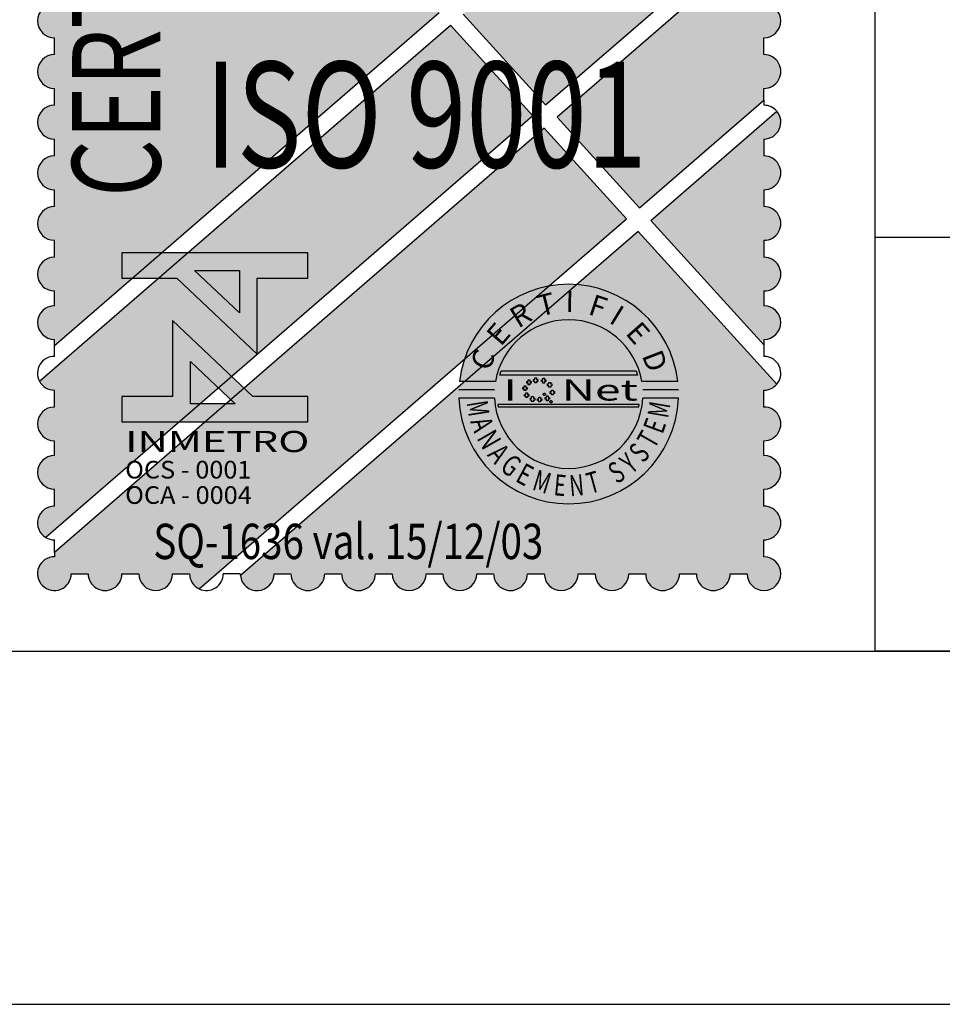
# Model space of a CAD drawing. Extents: x 420 to 632, y 0 to 297.
# Drawn here: x 465 to 491, y 0 to 28 of the extents above; entities that cross this region are included whole.
import ezdxf
from ezdxf.enums import TextEntityAlignment as Align

# ---------------------------------------------------------------- set-up
doc = ezdxf.new("R2010")
doc.units = 0
doc.layers.get('0').update_dxf_attribs({"linetype": 'CONTINUOUS'})
for name, color, linetype in [('FORMATO', 1, 'CONTINUOUS'), ('LAYER1', 141, 'CONTINUOUS'), ('LAYER2', 150, 'CONTINUOUS'), ('LAYER3', 255, 'CONTINUOUS'), ('LAYER4', 160, 'CONTINUOUS'), ('LAYER5', 254, 'CONTINUOUS')]:
    doc.layers.add(name, color=color, linetype=linetype)
doc.styles.add('ARIAL', font='ARIAL.TTF', dxfattribs={"height": 0.05})
doc.styles.add('ROMAM', font='romans.shx', dxfattribs={"height": 0.05})
doc.styles.add('ROMANSD', font='romand.shx', dxfattribs={"height": 1.5})

# ---------------------------------------------------------------- blocks, each defined once
blk = doc.blocks.new('ISO')
at = {"layer": 'LAYER1'}
h = blk.add_hatch(color=256, dxfattribs=at)
edge = h.paths.add_edge_path()
edge.add_line((-11.54248811810976, 16.37128915544599), (-22.43528544483706, 6.937227303162217))
edge.add_line((-22.43528544483706, 6.937227303162217), (-22.43528544483706, 7.11459403578192))
edge.add_ellipse((-22.43108276493149, 7.592961370944977), major_axis=(-0.3382698406058324, 0.3382698406058324), ratio=0.9999999999999989, start_angle=315.5033571663308, end_angle=134.4966428336692, ccw=False)
edge.add_line((-22.43528544483706, 8.071328706108034), (-22.43528544483706, 8.487879106774926))
edge.add_ellipse((-22.43528544483706, 8.96624644100666), major_axis=(-0.3382567863360892, 0.3382567863360892), ratio=0.9999999987140977, start_angle=314.9999999631616, end_angle=134.9999999631616, ccw=False)
edge.add_line((-22.43528544483706, 9.444613775238395), (-22.43528544483706, 9.922981110401452))
edge.add_ellipse((-22.43528544483706, 10.40134844463319), major_axis=(-0.3382567863360892, 0.3382567863360892), ratio=0.9999999987140977, start_angle=314.9999999631616, end_angle=134.9999999631616, ccw=False)
edge.add_line((-22.43528544483706, 10.87971577886492), (-22.43528544483706, 11.35808311402798))
edge.add_ellipse((-22.43528544483706, 11.83645044919103), major_axis=(-0.3382567868725002, 0.3382567868725002), ratio=0.9999999994362327, start_angle=314.99999998384925, end_angle=134.9999999838493, ccw=False)
edge.add_line((-22.43528544483706, 12.31481778435409), (-22.43528544483706, 12.79318511858582))
edge.add_ellipse((-22.43528544483706, 13.27155245281756), major_axis=(-0.3382567863360892, 0.3382567863360892), ratio=0.9999999987140977, start_angle=314.9999999631616, end_angle=134.9999999631616, ccw=False)
edge.add_line((-22.43528544483706, 13.74991978704929), (-22.43528544483706, 14.22828712221235))
edge.add_ellipse((-22.43528544483706, 14.70665445737541), major_axis=(-0.3382567868725002, 0.3382567868725002), ratio=0.9999999994362327, start_angle=314.99999998384925, end_angle=134.9999999838493, ccw=False)
edge.add_line((-22.43528544483706, 15.18502179253846), (-22.43528544483706, 15.66338912770152))
edge.add_ellipse((-22.43528544483706, 16.14175646193326), major_axis=(0.3382567864613154, 0.3382567864613154), ratio=0.9999999979736767, start_angle=45.00000005804998, end_angle=225.0000000580499, ccw=False)
edge.add_line((-22.43528544483706, 16.62012379616499), (-22.43528544483706, 17.0984911294654))
edge.add_ellipse((-22.43528544483706, 17.57685846462846), major_axis=(-0.3382567868725002, 0.3382567868725002), ratio=0.9999999994362327, start_angle=314.99999998384925, end_angle=134.9999999838493, ccw=False)
edge.add_line((-22.43528544483706, 18.05522579979151), (-22.43528544483706, 18.53359313402325))
edge.add_ellipse((-22.43528544483706, 19.01196046918631), major_axis=(-0.3382567867154373, 0.3382567867154372), ratio=0.9999999993914547, start_angle=314.99999998256646, end_angle=134.9999999825665, ccw=False)
edge.add_line((-22.43528544483706, 19.49032780341804), (-22.43528544483706, 19.9686951385811))
edge.add_ellipse((-22.43528544483706, 20.44706247281283), major_axis=(-0.3382567863360892, 0.3382567863360892), ratio=0.9999999987140977, start_angle=314.9999999631616, end_angle=134.9999999631616, ccw=False)
edge.add_line((-22.43528544483706, 20.92542980704457), (-22.43528544483706, 21.40379714313895))
edge.add_ellipse((-22.43528544483706, 21.88216447737068), major_axis=(-0.3382567863360892, 0.3382567863360892), ratio=0.9999999987140977, start_angle=314.9999999631616, end_angle=134.9999999631616, ccw=False)
edge.add_line((-22.43528544483706, 22.36053181160241), (-22.43528544483706, 22.83889914583415))
edge.add_ellipse((-22.43528544483706, 23.3172664809972), major_axis=(-0.3382567868725002, 0.3382567868725002), ratio=0.9999999994362327, start_angle=314.99999998384925, end_angle=134.9999999838493, ccw=False)
edge.add_line((-22.43528544483706, 23.79563381616026), (-22.43528544483706, 24.27400115132332))
edge.add_ellipse((-22.43528544483706, 24.75236848462373), major_axis=(0.3382567858782845, 0.3382567858782846), ratio=0.9999999985006287, start_angle=45.000000042953786, end_angle=225.0000000429538, ccw=False)
edge.add_line((-22.43528544483706, 25.23073581885546), (-22.43528544483706, 25.70910315494984))
edge.add_ellipse((-22.43528544483706, 26.1874704901129), major_axis=(0.3382567872419935, 0.3382567872419935), ratio=0.9999999972515414, start_angle=45.00000007873763, end_angle=225.0000000787375, ccw=False)
edge.add_line((-22.43528544483706, 26.66583782527596), (-22.43528544483706, 27.14420515950769))
edge.add_ellipse((-22.43528544483706, 27.6225724928081), major_axis=(0.3382567860250561, 0.3382567860250562), ratio=0.9999999986062553, start_angle=45.0000000399279, end_angle=225.0000000399278, ccw=False)
edge.add_line((-22.43528544483706, 28.10093982703984), (-22.43528544483706, 28.35336619988084))
edge.add_line((-22.43528544483706, 28.35336619988084), (-11.54248811810976, 16.37128915544599))
blk.add_hatch(color=256, dxfattribs=at).paths.add_polyline_path([(-8.525289805838838, 13.76351518463343), (-2.918844374129549, 18.6191598251462), (-5.252458692411892, 21.18613557331264), (-10.85890412417939, 16.33049093093723)])
h = blk.add_hatch(color=256, dxfattribs=at)
edge = h.paths.add_edge_path()
edge.add_line((-5.869797650433611, 10.84247381705791), (-2.343857364379801, 13.89622922521085))
edge.add_line((-2.343857364379801, 13.89622922521085), (-2.343857364379801, 14.22828712221235))
edge.add_ellipse((-2.343857364379801, 14.70665445737541), major_axis=(0.3382567868725002, 0.3382567868725002), ratio=0.9999999994362327, start_angle=225.0000000161507, end_angle=45.00000001615074)
edge.add_line((-2.343857364379801, 15.18502179253846), (-2.343857364379801, 15.66338912770152))
edge.add_ellipse((-2.343857364379801, 16.14175646193326), major_axis=(-0.3382567864613154, 0.3382567864613154), ratio=0.9999999979736767, start_angle=134.9999999419501, end_angle=314.99999994195)
edge.add_line((-2.343857364379801, 16.62012379616499), (-2.343857364379801, 17.0984911294654))
edge.add_ellipse((-2.343857365311123, 17.57685846555978), major_axis=(0.3382567875139476, 0.3382567875139476), ratio=0.9999999985222269, start_angle=225.0000001538829, end_angle=302.4627623338249)
edge.add_line((-1.876896634988952, 17.47301731538028), (-2.59696653712308, 18.26509420573711))
edge.add_line((-2.59696653712308, 18.26509420573711), (-8.20341196883237, 13.40944956522435))
edge.add_line((-8.20341196883237, 13.40944956522435), (-5.869797650433611, 10.84247381705791))
h = blk.add_hatch(color=256, dxfattribs=at)
edge = h.paths.add_edge_path()
edge.add_line((-8.886995962704532, 13.45024778880179), (-22.68070597900078, 1.503756030462682))
edge.add_ellipse((-22.43528544489527, 1.914370287209749), major_axis=(-0.3382567863712311, 0.3382567863712311), ratio=0.9999999988594988, start_angle=314.99999996035535, end_angle=104.13360990447771, ccw=False)
edge.add_line((-22.43528544483706, 2.392737621441483), (-22.43528544483706, 2.87110495660454))
edge.add_ellipse((-22.43108276493149, 3.349472291767597), major_axis=(-0.3382698406058324, 0.3382698406058324), ratio=0.9999999999999989, start_angle=315.5033571663308, end_angle=134.4966428336692, ccw=False)
edge.add_line((-22.43528544483706, 3.827839626930654), (-22.43528544483706, 4.244390027597547))
edge.add_ellipse((-22.43528544483706, 4.722757362760603), major_axis=(-0.3382567868725002, 0.3382567868725002), ratio=0.9999999994362327, start_angle=314.99999998384925, end_angle=134.9999999838493, ccw=False)
edge.add_line((-22.43528544483706, 5.20112469792366), (-22.43528544483706, 5.679492032155395))
edge.add_ellipse((-22.43528544623405, 6.157859366387129), major_axis=(-0.338256786229882, 0.338256786229882), ratio=0.9999999989745876, start_angle=72.50731322708452, end_angle=135.000000137946, ccw=False)
edge.add_line((-22.85957425681408, 5.93691975530237), (-11.22061028110329, 16.01722353603691))
edge.add_line((-11.22061028110329, 16.01722353603691), (-8.886995962704532, 13.45024778880179))
h = blk.add_hatch(color=256, dxfattribs=at)
edge = h.paths.add_edge_path()
edge.add_line((-2.343857364379801, 6.963939505629241), (-5.54791981348535, 10.48840819578618))
edge.add_line((-5.54791981348535, 10.48840819578618), (-1.978246953804046, 13.58003962319344))
edge.add_ellipse((-2.343857364263386, 13.27155245281756), major_axis=(-0.3382567862680498, 0.3382567862680498), ratio=0.9999999990541842, start_angle=134.9999999589609, end_angle=265.15630964092816, ccw=False)
edge.add_line((-2.343857364379801, 12.79318511858582), (-2.343857364379801, 12.31481778435409))
edge.add_ellipse((-2.343857364379801, 11.83645044919103), major_axis=(-0.3382567868725002, 0.3382567868725002), ratio=0.9999999994362327, start_angle=134.9999999838493, end_angle=314.99999998384925, ccw=False)
edge.add_line((-2.343857364379801, 11.35808311402798), (-2.343857364379801, 10.87971577886492))
edge.add_ellipse((-2.343857364379801, 10.40134844463319), major_axis=(-0.3382567863360892, 0.3382567863360892), ratio=0.9999999987140977, start_angle=134.9999999631616, end_angle=314.9999999631616, ccw=False)
edge.add_line((-2.343857364379801, 9.922981110401452), (-2.343857364379801, 9.444613775238395))
edge.add_ellipse((-2.343857364379801, 8.96624644100666), major_axis=(0.3382567864613154, 0.3382567864613154), ratio=0.9999999979736767, start_angle=225.0000000580499, end_angle=45.00000005804992, ccw=False)
edge.add_line((-2.343857364379801, 8.487879106774926), (-2.343857364379801, 8.071328706108034))
edge.add_ellipse((-2.348060044285376, 7.592961370944977), major_axis=(-0.3382698406058324, 0.3382698406058324), ratio=0.9999999999999989, start_angle=135.5033571663308, end_angle=314.49664283366917, ccw=False)
edge.add_line((-2.343857364379801, 7.11459403578192), (-2.343857364379801, 6.963939505629241))
h = blk.add_hatch(color=256, dxfattribs=at)
edge = h.paths.add_edge_path()
edge.add_line((-21.9569181096158, 0.4792682826519012), (-21.47855077439453, 0.4792682826519012))
edge.add_ellipse((-21.00018343911506, 0.4792682826519012), major_axis=(-0.338256786552481, 0.338256786552481), ratio=0.9999999985297636, start_angle=45.00000004211916, end_angle=225.0000000421191)
edge.add_line((-20.52181610383559, 0.4792682826519012), (-20.04344876855612, 0.4792682826519012))
edge.add_ellipse((-19.56508143333485, 0.4792682826519012), major_axis=(-0.3382567865035761, 0.3382567865035761), ratio=0.9999999986972417, start_angle=45.00000003732126, end_angle=225.0000000373213)
edge.add_line((-19.08671409805538, 0.4792682826519012), (-18.60834676283412, 0.4792682826519012))
edge.add_ellipse((-18.12997942889342, 0.4792682835832238), major_axis=(0.3382567854225104, 0.3382567854225103), ratio=0.9999999998994096, start_angle=135.0000001086661, end_angle=199.6700546943252)
edge.add_line((-18.33463947742712, 0.04689163062721491), (-6.23150380741572, 10.52920642029494))
edge.add_line((-6.23150380741572, 10.52920642029494), (-8.565118125756271, 13.09618216753006))
edge.add_line((-8.565118125756271, 13.09618216753006), (-22.43528544483706, 1.083472073078156))
edge.add_line((-22.43528544483706, 1.083472073078156), (-22.43528544483706, 0.9576356187462807))
edge.add_ellipse((-22.43528544553556, 0.4792682835832238), major_axis=(-0.3382567870833272, 0.3382567870833272), ratio=0.9999999986764019, start_angle=314.9999998784208, end_angle=224.9999999263704)
h = blk.add_hatch(color=256, dxfattribs=at)
edge = h.paths.add_edge_path()
edge.add_ellipse((-16.69487742183264, 0.4792682835832238), major_axis=(0.3382567865103375, 0.3382567865103375), ratio=0.9999999991903726, start_angle=141.7777283085615, end_angle=314.999999865258)
edge.add_line((-16.21651008655317, 0.4792682826519012), (-15.73814275139011, 0.4792682826519012))
edge.add_ellipse((-15.25977541611064, 0.4792682826519012), major_axis=(-0.338256786552481, 0.338256786552481), ratio=0.9999999985297636, start_angle=45.00000004211916, end_angle=225.0000000421191)
edge.add_line((-14.78140808088938, 0.4792682826519012), (-14.30304074566811, 0.4792682826519012))
edge.add_ellipse((-13.82467341038864, 0.4792682826519012), major_axis=(-0.338256786552481, 0.338256786552481), ratio=0.9999999985297636, start_angle=45.00000004211916, end_angle=225.0000000421191)
edge.add_line((-13.34630607516738, 0.4792682826519012), (-12.86793873994611, 0.4792682826519012))
edge.add_ellipse((-12.38957140460843, 0.4792682826519012), major_axis=(-0.3382567865663738, 0.3382567865663738), ratio=0.9999999985692998, start_angle=45.00000004098654, end_angle=225.0000000409865)
edge.add_line((-11.91120406932896, 0.4792682826519012), (-11.4328367341077, 0.4792682826519012))
edge.add_ellipse((-10.95446939888643, 0.4792682826519012), major_axis=(-0.3382567865035761, 0.3382567865035761), ratio=0.9999999986972417, start_angle=45.00000003732126, end_angle=225.0000000373213)
edge.add_line((-10.47610206366517, 0.4792682826519012), (-9.997734728443902, 0.4792682826519012))
edge.add_ellipse((-9.51936739316443, 0.4792682826519012), major_axis=(-0.338256786517469, 0.3382567865174691), ratio=0.9999999987367776, start_angle=45.00000003618866, end_angle=225.0000000361886)
edge.add_line((-9.041000057884958, 0.4792682826519012), (-8.562632722547278, 0.4792682826519012))
edge.add_ellipse((-8.084265387326013, 0.4792682826519012), major_axis=(-0.3382567865035761, 0.3382567865035761), ratio=0.9999999986972417, start_angle=45.00000003732126, end_angle=225.0000000373213)
edge.add_line((-7.605898052104749, 0.4792682826519012), (-7.127530716883484, 0.4792682826519012))
edge.add_ellipse((-6.64916338166222, 0.4792682826519012), major_axis=(-0.3382567865035761, 0.3382567865035761), ratio=0.9999999986972417, start_angle=45.00000003732126, end_angle=225.0000000373213)
edge.add_line((-6.170796046440955, 0.4792682826519012), (-5.692428711161483, 0.4792682826519012))
edge.add_ellipse((-5.214061375940219, 0.4792682826519012), major_axis=(-0.3382567865385883, 0.3382567865385883), ratio=0.9999999984902272, start_angle=45.0000000432518, end_angle=225.0000000432518)
edge.add_line((-4.735694040718954, 0.4792682826519012), (-4.257326705381274, 0.4792682826519012))
edge.add_ellipse((-3.77895937016001, 0.4792682826519012), major_axis=(-0.3382567865385883, 0.3382567865385883), ratio=0.9999999984902272, start_angle=45.0000000432518, end_angle=225.0000000432518)
edge.add_line((-3.300592034938745, 0.4792682826519012), (-2.822224699717481, 0.4792682826519012))
edge.add_ellipse((-2.343857363739517, 0.4792682835832238), major_axis=(-0.3382567871012724, 0.3382567871012724), ratio=0.9999999986919774, start_angle=45.00000014901993, end_angle=315.000000039217)
edge.add_line((-2.343857364379801, 0.9576356187462807), (-2.343857364379801, 1.436002952978015))
edge.add_ellipse((-2.343857364379801, 1.914370287209749), major_axis=(0.3382567863360892, 0.3382567863360892), ratio=0.9999999987140977, start_angle=225.0000000368384, end_angle=45.00000003683839)
edge.add_line((-2.343857364379801, 2.392737621441483), (-2.343857364379801, 2.87110495660454))
edge.add_ellipse((-2.348060044285376, 3.349472291767597), major_axis=(0.3382698406058324, 0.3382698406058324), ratio=0.9999999999999989, start_angle=225.5033571663308, end_angle=44.49664283366921)
edge.add_line((-2.343857364379801, 3.827839626930654), (-2.343857364379801, 4.244390027597547))
edge.add_ellipse((-2.343857364379801, 4.722757362760603), major_axis=(0.3382567868725002, 0.3382567868725002), ratio=0.9999999994362327, start_angle=225.0000000161507, end_angle=45.00000001615074)
edge.add_line((-2.343857364379801, 5.20112469792366), (-2.343857364379801, 5.679492032155395))
edge.add_ellipse((-2.343857364379801, 6.157859367318451), major_axis=(0.3382567871184478, 0.3382567871184478), ratio=0.9999999978713439, start_angle=225.0000000609815, end_angle=274.9454358517692)
edge.add_line((-1.977699720533565, 5.850021931342781), (-5.909625970409252, 10.17514080088586))
edge.add_line((-5.909625970409252, 10.17514080088586), (-17.16990166710457, 0.4228123370558023))
at = {"layer": 'LAYER2'}
h = blk.add_hatch(color=256, dxfattribs=at)
h.paths.add_polyline_path([(-18.46400925546186, 9.065961942076683), (-17.19716312392848, 9.065961942076683), (-17.19716312392848, 7.865791923366487)], flags=16)
h.paths.add_polyline_path([(-20.52181610383559, 9.568247644230723), (-20.52181610383559, 8.8506966419518), (-18.96712226426462, 8.8506966419518), (-16.69487742183264, 6.698043635115027), (-16.69487742183264, 8.8506966419518), (-15.25977541611064, 8.8506966419518), (-15.25977541611064, 9.568247644230723)])
h = blk.add_hatch(color=256, dxfattribs=at)
edge = h.paths.add_edge_path()
edge.add_ellipse((-7.874461302941199, 5.567049151286483), major_axis=(-2.198669111978361, 2.198669111978361), ratio=0.9999999999189849, start_angle=231.6344017398268, end_angle=38.36559826481499, ccw=False)
edge.add_line((-4.785895403532777, 5.926287823356688), (-5.80052805232117, 5.926287823356688))
edge.add_ellipse((-7.874461302941199, 5.567049151286483), major_axis=(-1.488329860542233, 1.488329860542233), ratio=0.9999999999189845, start_angle=234.8270439302916, end_angle=35.17295607435015)
edge.add_line((-9.948394553619437, 5.926287823356688), (-10.96302720240783, 5.926287823356688))
h = blk.add_hatch(color=256, dxfattribs=at)
h.paths.add_polyline_path([(-17.31758226442616, 5.28685999661684), (-18.58442839613417, 5.28685999661684), (-18.58442839613417, 6.487030015327036)], flags=16)
h.paths.add_polyline_path([(-15.25977541611064, 4.784574297256768), (-15.25977541611064, 5.502125297673047), (-16.81446925568162, 5.502125297673047), (-19.08671409805538, 7.654778304509819), (-19.08671409805538, 5.502125297673047), (-20.52181610383559, 5.502125297673047), (-20.52181610383559, 4.784574297256768)])
for points in [[(-5.961103146488313, 6.22526740655303), (-5.924058194563258, 6.105675573460758), (-9.824864411435556, 6.105675573460758), (-9.787819459510501, 6.22526740655303)], [(-5.873192040598951, 5.268532736226916), (-9.875730565167032, 5.268532736226916), (-9.86589369783178, 5.208736821077764), (-5.883028908108827, 5.208736821077764)]]:
    blk.add_hatch(color=256, dxfattribs=at).paths.add_polyline_path(points)
h = blk.add_hatch(color=256, dxfattribs=at)
edge = h.paths.add_edge_path()
edge.add_ellipse((-7.874461302999407, 5.56704915035516), major_axis=(2.198669111885152, 2.198669111885152), ratio=0.9999999999999999, start_angle=137.1956864799158, end_angle=312.8043135200842)
edge.add_line((-4.767356525117066, 5.447920488193631), (-5.773018961714115, 5.447920488193631))
edge.add_ellipse((-7.874461302941199, 5.56704915035516), major_axis=(1.48832986013235, 1.48832986013235), ratio=0.9999999999999996, start_angle=138.2445677171741, end_angle=311.7554322828259, ccw=False)
edge.add_line((-9.975903644168284, 5.447920488193631), (-10.98156608088175, 5.447920488193631))
at = {"layer": 'LAYER1'}
for p, q in [((-8.525289805838838, 13.76351518463343), (-2.918844374129549, 18.6191598251462)), ((-2.59696653712308, 18.26509420573711), (-8.20341196883237, 13.40944956522435)), ((-11.54248811810976, 16.37128915544599), (-22.43528544483706, 6.937227303162217)), ((-10.85890412417939, 16.33049093093723), (-8.525289805838838, 13.76351518463343)), ((-22.85957425681408, 5.93691975530237), (-11.22061028110329, 16.01722353603691)), ((-11.22061028110329, 16.01722353603691), (-8.886995962704532, 13.45024778880179)), ((-22.43528544483706, 15.18502179253846), (-22.43528544483706, 15.66338912770152)), ((-2.343857364379801, 15.18502179253846), (-2.343857364379801, 15.66338912770152)), ((-22.43528544483706, 13.74991978704929), (-22.43528544483706, 14.22828712221235)), ((-2.343857364379801, 13.89622922521085), (-2.343857364379801, 14.22828712221235)), ((-5.869797650433611, 10.84247381705791), (-2.343857364379801, 13.89622922521085)), ((-2.343857364379801, 13.89622922521085), (-2.343857364379801, 13.74991978704929)), ((-8.886995962704532, 13.45024778880179), (-22.68070597900078, 1.503756030462682)), ((-8.20341196883237, 13.40944956522435), (-5.869797650433611, 10.84247381705791)), ((-5.54791981348535, 10.48840819578618), (-1.978246953804046, 13.58003962319344)), ((-8.565118125756271, 13.09618216753006), (-22.43528544483706, 1.083472073078156)), ((-6.23150380741572, 10.52920642029494), (-8.565118125756271, 13.09618216753006)), ((-22.43528544483706, 12.31481778435409), (-22.43528544483706, 12.79318511858582)), ((-2.343857364379801, 12.79318511858582), (-2.343857364379801, 12.31481778435409)), ((-22.43528544483706, 10.87971577886492), (-22.43528544483706, 11.35808311402798)), ((-2.343857364379801, 11.35808311402798), (-2.343857364379801, 10.87971577886492)), ((-18.33463947742712, 0.04689163062721491), (-6.23150380741572, 10.52920642029494)), ((-2.343857364379801, 6.963939505629241), (-5.54791981348535, 10.48840819578618)), ((-5.909625970409252, 10.17514080088586), (-17.16990166710457, 0.4228123370558023)), ((-1.977699720533565, 5.850021931342781), (-5.909625970409252, 10.17514080088586)), ((-22.43528544483706, 9.444613775238395), (-22.43528544483706, 9.922981110401452)), ((-2.343857364379801, 9.922981110401452), (-2.343857364379801, 9.444613775238395)), ((-22.43528544483706, 8.071328706108034), (-22.43528544483706, 8.487879106774926)), ((-2.343857364379801, 8.487879106774926), (-2.343857364379801, 8.071328706108034)), ((-22.43528544483706, 6.937227303162217), (-22.43528544483706, 7.11459403578192)), ((-2.343857364379801, 7.11459403578192), (-2.343857364379801, 6.963939505629241)), ((-22.43528544483706, 6.636226700618863), (-22.43528544483706, 6.937227303162217)), ((-2.343857364379801, 6.963939505629241), (-2.343857364379801, 6.636226700618863)), ((-22.43528544483706, 5.20112469792366), (-22.43528544483706, 5.679492032155395)), ((-2.343857364379801, 5.20112469792366), (-2.343857364379801, 5.679492032155395)), ((-22.43528544483706, 3.827839626930654), (-22.43528544483706, 4.244390027597547)), ((-2.343857364379801, 3.827839626930654), (-2.343857364379801, 4.244390027597547)), ((-22.43528544483706, 2.392737621441483), (-22.43528544483706, 2.87110495660454)), ((-2.343857364379801, 2.392737621441483), (-2.343857364379801, 2.87110495660454)), ((-22.43528544483706, 1.083472073078156), (-22.43528544483706, 1.436002952978015)), ((-2.343857364379801, 0.9576356187462807), (-2.343857364379801, 1.436002952978015)), ((-22.43528544483706, 1.083472073078156), (-22.43528544483706, 0.9576356187462807)), ((-21.9569181096158, 0.4792682826519012), (-21.47855077439453, 0.4792682826519012)), ((-20.52181610383559, 0.4792682826519012), (-20.04344876855612, 0.4792682826519012)), ((-19.08671409805538, 0.4792682826519012), (-18.60834676283412, 0.4792682826519012)), ((-17.17324475705391, 0.4792682826519012), (-17.65161209239159, 0.4792682826519012)), ((-16.21651008655317, 0.4792682826519012), (-15.73814275139011, 0.4792682826519012)), ((-14.78140808088938, 0.4792682826519012), (-14.30304074566811, 0.4792682826519012)), ((-13.34630607516738, 0.4792682826519012), (-12.86793873994611, 0.4792682826519012)), ((-11.91120406932896, 0.4792682826519012), (-11.4328367341077, 0.4792682826519012)), ((-10.47610206366517, 0.4792682826519012), (-9.997734728443902, 0.4792682826519012)), ((-9.041000057884958, 0.4792682826519012), (-8.562632722547278, 0.4792682826519012)), ((-7.605898052104749, 0.4792682826519012), (-7.127530716883484, 0.4792682826519012)), ((-6.170796046440955, 0.4792682826519012), (-5.692428711161483, 0.4792682826519012)), ((-4.735694040718954, 0.4792682826519012), (-4.257326705381274, 0.4792682826519012)), ((-3.300592034938745, 0.4792682826519012), (-2.822224699717481, 0.4792682826519012))]:
    blk.add_line(p, q, dxfattribs=at)
for centre, major_axis, ratio, start_param, end_param in [((-22.43528544483706, 16.14175646193326), (0.3382567863360892, 0.3382567863360892), 0.9999999987140977, 0.7853981640403993, 3.926990817630192), ((-2.343857364379801, 16.14175646193326), (-0.3382567864613154, 0.3382567864613154), 0.9999999979736767, 2.356194489179183, 5.497787142768976), ((-22.43528544483706, 14.70665445737541), (0.3382567868725002, 0.3382567868725002), 0.9999999994362327, 0.7853981636793318, 3.926990817269125), ((-2.343857364379801, 14.70665445737541), (0.3382567868725002, 0.3382567868725002), 0.9999999994362327, 3.926990817269125, 7.068583470858918), ((-22.43528544483706, 13.27155245281756), (0.3382567863360892, 0.3382567863360892), 0.9999999987140977, 0.7853981640403993, 3.926990817630192), ((-2.343857364205178, 13.27155245281756), (-0.3382567864812786, 0.3382567864812786), 0.9999999982840413, 4.627850635815044, 5.497787143289198), ((-2.343857364263386, 13.27155245281756), (-0.3382567862680497, 0.3382567862680497), 0.9999999990541837, 2.356194489476077, 4.627850635671779), ((-22.43528544483706, 11.83645044919103), (0.3382567868725002, 0.3382567868725002), 0.9999999994362327, 0.7853981636793318, 3.926990817269125), ((-2.343857364379801, 11.83645044919103), (0.3382567868725002, 0.3382567868725002), 0.9999999994362327, 3.926990817269125, 7.068583470858918), ((-22.43528544483706, 10.40134844463319), (0.3382567863360892, 0.3382567863360892), 0.9999999987140977, 0.7853981640403993, 3.926990817630192), ((-2.343857364379801, 10.40134844463319), (0.3382567863360892, 0.3382567863360892), 0.9999999987140977, 3.926990817630192, 7.068583471219986), ((-22.43528544483706, 8.96624644100666), (-0.3382567864613154, 0.3382567864613154), 0.9999999979736767, -0.78539816441061, 2.356194489179183), ((-2.343857364379801, 8.96624644100666), (0.3382567863360892, 0.3382567863360892), 0.9999999987140977, 3.926990817630192, 7.068583471219986), ((-22.43108276493149, 7.592961370944977), (0.3382698406058324, 0.3382698406058324), 0.9999999999999989, 0.7941834032634298, 3.918205577121261), ((-2.348060044285376, 7.592961370944977), (0.3382698406058324, 0.3382698406058324), 0.9999999999999989, 3.935776056853223, 7.059798230711054), ((-22.43528544460423, 6.157859365455806), (-0.3382567868722325, 0.3382567868722325), 0.9999999991845074, -0.7853981633184752, 1.265491344226912), ((-2.34385736414697, 6.157859366387129), (0.3382567862365634, 0.3382567862365634), 0.9999999988868351, 4.798703120208438, 7.068583471620336), ((-22.43528544623405, 6.157859366387129), (-0.3382567862298816, 0.3382567862298817), 0.9999999989745878, 1.265491347587459, 2.356194492599955), ((-2.343857364379801, 6.157859367318451), (0.3382567871184478, 0.3382567871184478), 0.9999999978713439, 3.92699081805157, 4.798703118944232), ((-22.43528544483706, 4.722757362760603), (0.3382567868725002, 0.3382567868725002), 0.9999999994362327, 0.7853981636793318, 3.926990817269125), ((-2.343857364379801, 4.722757362760603), (0.3382567868725002, 0.3382567868725002), 0.9999999994362327, 3.926990817269125, 7.068583470858918), ((-22.43108276493149, 3.349472291767597), (0.3382698406058324, 0.3382698406058324), 0.9999999999999989, 0.7941834032634298, 3.918205577121261), ((-2.348060044285376, 3.349472291767597), (0.3382698406058324, 0.3382698406058324), 0.9999999999999989, 3.935776056853223, 7.059798230711054), ((-22.43528544489527, 1.914370287209749), (-0.338256786371231, 0.3382567863712311), 0.9999999988594985, -0.7853981640893787, 1.817474354820514), ((-2.343857364379801, 1.914370287209749), (0.3382567863360892, 0.3382567863360892), 0.9999999987140977, 3.926990817630192, 7.068583471219986), ((-22.43528544541914, 1.914370288141072), (-0.3382567890972957, 0.3382567890972958), 0.9999999930958773, 1.817474355394567, 2.356194487957081), ((-22.43528544553556, 0.4792682835832238), (-0.3382567870833272, 0.3382567870833272), 0.9999999986764019, -0.7853981655194053, 3.926990815702163), ((-2.343857363739517, 0.4792682835832238), (-0.3382567871012724, 0.3382567871012724), 0.9999999986919774, 0.7853981659983367, 5.497787144466605), ((-21.00018343911506, 0.4792682826519012), (-0.338256786552481, 0.338256786552481), 0.9999999985297636, 0.7853981641325665, 3.92699081772236), ((-19.56508143333485, 0.4792682826519012), (-0.3382567865035761, 0.3382567865035761), 0.9999999986972417, 0.7853981640488272, 3.92699081763862), ((-18.12997942889342, 0.4792682835832238), (0.3382567854225104, 0.3382567854225103), 0.9999999998994096, 2.356194492088927, 3.484899872053134), ((-18.12997942714719, 0.4792682835832238), (-0.3382567860979861, 0.3382567860979862), 0.9999999994479631, 1.914103541751937, 3.926990815316382), ((-16.69487742939964, 0.4792682826519012), (-0.338256782329219, 0.338256782329219), 0.9999999998959803, 0.7853981634494582, 0.9036918385651518), ((-16.69487742183264, 0.4792682835832238), (0.3382567865103375, 0.3382567865103375), 0.9999999991903726, 2.474488164982369, 5.497787141430447), ((-15.25977541611064, 0.4792682826519012), (-0.338256786552481, 0.338256786552481), 0.9999999985297636, 0.7853981641325665, 3.92699081772236), ((-13.82467341038864, 0.4792682826519012), (-0.338256786552481, 0.338256786552481), 0.9999999985297636, 0.7853981641325665, 3.92699081772236), ((-12.38957140460843, 0.4792682826519012), (-0.3382567865663738, 0.3382567865663738), 0.9999999985692998, 0.7853981641127983, 3.926990817702591), ((-10.95446939888643, 0.4792682826519012), (-0.3382567865035761, 0.3382567865035761), 0.9999999986972417, 0.7853981640488272, 3.92699081763862), ((-9.51936739316443, 0.4792682826519012), (-0.338256786517469, 0.3382567865174691), 0.9999999987367776, 0.7853981640290595, 3.926990817618853), ((-8.084265387326013, 0.4792682826519012), (-0.3382567865035761, 0.3382567865035761), 0.9999999986972417, 0.7853981640488272, 3.92699081763862), ((-6.64916338166222, 0.4792682826519012), (-0.3382567865035761, 0.3382567865035761), 0.9999999986972417, 0.7853981640488272, 3.92699081763862), ((-5.214061375940219, 0.4792682826519012), (-0.3382567865385882, 0.3382567865385882), 0.9999999984902272, 0.7853981641523347, 3.926990817742128), ((-3.77895937016001, 0.4792682826519012), (-0.3382567865385882, 0.3382567865385882), 0.9999999984902272, 0.7853981641523347, 3.926990817742128)]:
    blk.add_ellipse(centre, major_axis=major_axis, ratio=ratio, start_param=start_param, end_param=end_param, dxfattribs=at)
at = {"layer": 'LAYER2'}
for p, q in [((-20.52181610383559, 9.568247644230723), (-20.52181610383559, 8.8506966419518)), ((-15.25977541611064, 9.568247644230723), (-20.52181610383559, 9.568247644230723)), ((-15.25977541611064, 8.8506966419518), (-15.25977541611064, 9.568247644230723)), ((-18.46400925546186, 9.065961942076683), (-17.19716312392848, 9.065961942076683)), ((-17.19716312392848, 7.865791923366487), (-18.46400925546186, 9.065961942076683)), ((-17.19716312392848, 9.065961942076683), (-17.19716312392848, 7.865791923366487)), ((-20.52181610383559, 8.8506966419518), (-18.96712226426462, 8.8506966419518)), ((-18.96712226426462, 8.8506966419518), (-16.69487742183264, 6.698043635115027)), ((-16.69487742183264, 6.698043635115027), (-16.69487742183264, 8.8506966419518)), ((-16.69487742183264, 8.8506966419518), (-15.25977541611064, 8.8506966419518)), ((-16.81446925568162, 5.502125297673047), (-19.08671409805538, 7.654778304509819)), ((-19.08671409805538, 7.654778304509819), (-19.08671409805538, 5.502125297673047)), ((-18.58442839613417, 5.28685999661684), (-18.58442839613417, 6.487030015327036)), ((-18.58442839613417, 6.487030015327036), (-17.31758226442616, 5.28685999661684)), ((-9.824864411435556, 6.105675573460758), (-9.787819459510501, 6.22526740655303)), ((-9.787819459510501, 6.22526740655303), (-5.961103146488313, 6.22526740655303)), ((-5.961103146488313, 6.22526740655303), (-5.924058194563258, 6.105675573460758)), ((-9.948394553619437, 5.926287823356688), (-10.96302720240783, 5.926287823356688)), ((-5.924058194563258, 6.105675573460758), (-9.824864411435556, 6.105675573460758)), ((-4.785895403532777, 5.926287823356688), (-5.80052805232117, 5.926287823356688)), ((-9.975850925955456, 5.687104155309498), (-10.98153042589547, 5.687104155309498)), ((-4.767392179986928, 5.687104155309498), (-5.773071679926943, 5.687104155309498)), ((-19.08671409805538, 5.502125297673047), (-20.52181610383559, 5.502125297673047)), ((-20.52181610383559, 5.502125297673047), (-20.52181610383559, 4.784574297256768)), ((-15.25977541611064, 5.502125297673047), (-16.81446925568162, 5.502125297673047)), ((-15.25977541611064, 4.784574297256768), (-15.25977541611064, 5.502125297673047)), ((-9.975903644168284, 5.447920488193631), (-10.98156608088175, 5.447920488193631)), ((-4.767356525117066, 5.447920488193631), (-5.773018961714115, 5.447920488193631)), ((-17.31758226442616, 5.28685999661684), (-18.58442839613417, 5.28685999661684)), ((-5.873192040598951, 5.268532736226916), (-9.875730565167032, 5.268532736226916)), ((-9.875730565167032, 5.268532736226916), (-9.86589369783178, 5.208736821077764)), ((-9.86589369783178, 5.208736821077764), (-5.883028908108827, 5.208736821077764)), ((-5.883028908108827, 5.208736821077764), (-5.873192040598951, 5.268532736226916)), ((-20.52181610383559, 4.784574297256768), (-15.25977541611064, 4.784574297256768))]:
    blk.add_line(p, q, dxfattribs=at)
for centre, major_axis, ratio, start_param, end_param in [((-7.874461302941199, 5.567049151286483), (-2.198669111978361, 2.198669111978361), 0.9999999999189847, 4.042782971247258, 6.952791316398033), ((-7.874461302941199, 5.567049151286483), (-1.488329860542232, 1.488329860542232), 0.9999999999189845, 4.098505089308955, 6.897069198336336), ((-7.874461302999407, 5.56704915035516), (2.198669111885152, 2.198669111885152), 0.9999999999999999, 2.3945164486084, 5.459465185366083), ((-7.874461302941199, 5.56704915035516), (-1.48832986013235, 1.48832986013235), 0.9999999999999996, 0.8420265528660527, 3.870362427518637)]:
    blk.add_ellipse(centre, major_axis=major_axis, ratio=ratio, start_param=start_param, end_param=end_param, dxfattribs=at)
at = {"layer": 'LAYER4'}
for p, q in [((-9.056644258147571, 5.873013029806316), (-9.056644258147571, 5.924545049667358)), ((-9.056644258147571, 5.924545049667358), (-9.019258626329247, 5.924545049667358)), ((-9.019258626329247, 5.873013029806316), (-9.056644258147571, 5.873013029806316)), ((-9.019258626329247, 5.924545049667358), (-9.019258626329247, 5.968356766737998)), ((-9.019258626329247, 5.968356766737998), (-8.994741549075115, 5.968356766737998)), ((-9.019258626329247, 5.832539919763803), (-9.019258626329247, 5.873013029806316)), ((-8.994741549075115, 5.968356766737998), (-8.970224471820984, 5.968356766737998)), ((-8.970224471820984, 5.968356766737998), (-8.970224471820984, 5.924545049667358)), ((-8.970224471820984, 5.924545049667358), (-8.93283884000266, 5.924545049667358)), ((-8.93283884000266, 5.873013029806316), (-8.970224471820984, 5.873013029806316)), ((-8.970224471820984, 5.873013029806316), (-8.970224471820984, 5.832539919763803)), ((-8.93283884000266, 5.924545049667358), (-8.93283884000266, 5.873013029806316)), ((-8.867547139001545, 5.927769900299609), (-8.867547139001545, 5.979301918298006)), ((-8.867547139001545, 5.979301918298006), (-8.830161507241428, 5.979301918298006)), ((-8.830161507241428, 5.927769900299609), (-8.867547139001545, 5.927769900299609)), ((-8.830161507241428, 5.979301918298006), (-8.830161507241428, 6.023113636299968)), ((-8.830161507241428, 6.023113636299968), (-8.805644429987296, 6.023113636299968)), ((-8.830161507241428, 5.887296789325774), (-8.830161507241428, 5.927769900299609)), ((-8.805644429987296, 5.887296789325774), (-8.830161507241428, 5.887296789325774)), ((-8.805644429987296, 6.023113636299968), (-8.781127352733165, 6.023113636299968)), ((-8.781127352733165, 5.887296789325774), (-8.805644429987296, 5.887296789325774)), ((-8.781127352733165, 6.023113636299968), (-8.781127352733165, 5.979301918298006)), ((-8.781127352733165, 5.979301918298006), (-8.743741720973048, 5.979301918298006)), ((-8.743741720973048, 5.927769900299609), (-8.781127352733165, 5.927769900299609)), ((-8.781127352733165, 5.927769900299609), (-8.781127352733165, 5.887296789325774)), ((-8.743741720973048, 5.979301918298006), (-8.743741720973048, 5.927769900299609)), ((-8.646233388455585, 5.920215161517262), (-8.646233388455585, 5.97174717951566)), ((-8.646233388455585, 5.97174717951566), (-8.60884775663726, 5.97174717951566)), ((-8.60884775663726, 5.920215161517262), (-8.646233388455585, 5.920215161517262)), ((-8.60884775663726, 5.97174717951566), (-8.60884775663726, 6.015558897517622)), ((-8.60884775663726, 6.015558897517622), (-8.584330679383129, 6.015558897517622)), ((-8.60884775663726, 5.879742049612105), (-8.60884775663726, 5.920215161517262)), ((-8.584330679383129, 5.879742049612105), (-8.60884775663726, 5.879742049612105)), ((-8.584330679383129, 6.015558897517622), (-8.559813602128997, 6.015558897517622)), ((-8.559813602128997, 5.879742049612105), (-8.584330679383129, 5.879742049612105)), ((-8.559813602128997, 6.015558897517622), (-8.559813602128997, 5.97174717951566)), ((-8.559813602128997, 5.97174717951566), (-8.522427970310673, 5.97174717951566)), ((-8.522427970310673, 5.920215161517262), (-8.559813602128997, 5.920215161517262)), ((-8.559813602128997, 5.920215161517262), (-8.559813602128997, 5.879742049612105)), ((-8.522427970310673, 5.97174717951566), (-8.522427970310673, 5.920215161517262)), ((-8.432017209765036, 5.856210748665035), (-8.432017209765036, 5.900022467598319)), ((-8.432017209765036, 5.900022467598319), (-8.407500132452697, 5.900022467598319)), ((-8.407500132452697, 5.900022467598319), (-8.382983055198565, 5.900022467598319)), ((-8.382983055198565, 5.900022467598319), (-8.382983055198565, 5.856210748665035)), ((-9.169548860460054, 5.706764649599791), (-9.169548860460054, 5.758296667598188)), ((-9.169548860460054, 5.758296667598188), (-9.13216322864173, 5.758296667598188)), ((-9.13216322864173, 5.706764649599791), (-9.169548860460054, 5.706764649599791)), ((-9.13216322864173, 5.758296667598188), (-9.13216322864173, 5.802108386531472)), ((-9.13216322864173, 5.802108386531472), (-9.107646151387598, 5.802108386531472)), ((-9.13216322864173, 5.666291539557278), (-9.13216322864173, 5.706764649599791)), ((-9.107646151387598, 5.666291539557278), (-9.13216322864173, 5.666291539557278)), ((-9.107646151387598, 5.802108386531472), (-9.083129074133467, 5.802108386531472)), ((-9.083129074133467, 5.666291539557278), (-9.107646151387598, 5.666291539557278)), ((-9.085575895151123, 5.557712141424417), (-9.085575895151123, 5.601523859426379)), ((-9.085575895151123, 5.601523859426379), (-9.0610588179552, 5.601523859426379)), ((-9.083129074133467, 5.802108386531472), (-9.083129074133467, 5.758296667598188)), ((-9.083129074133467, 5.758296667598188), (-9.045743442256935, 5.758296667598188)), ((-9.045743442256935, 5.706764649599791), (-9.083129074133467, 5.706764649599791)), ((-9.083129074133467, 5.706764649599791), (-9.083129074133467, 5.666291539557278)), ((-9.0610588179552, 5.601523859426379), (-9.036541740701068, 5.601523859426379)), ((-9.045743442256935, 5.758296667598188), (-9.045743442256935, 5.706764649599791)), ((-9.036541740701068, 5.601523859426379), (-9.036541740701068, 5.557712141424417)), ((-8.994741549075115, 5.832539919763803), (-9.019258626329247, 5.832539919763803)), ((-8.970224471820984, 5.832539919763803), (-8.994741549075115, 5.832539919763803)), ((-8.573463671666104, 5.573523888364434), (-8.573463671666104, 5.59542974550277)), ((-8.573463671666104, 5.59542974550277), (-8.561205133097246, 5.59542974550277)), ((-8.561205133097246, 5.59542974550277), (-8.54894659447018, 5.59542974550277)), ((-8.54894659447018, 5.59542974550277), (-8.54894659447018, 5.573523888364434)), ((-8.469402841525152, 5.804678730666637), (-8.469402841525152, 5.856210748665035)), ((-8.469402841525152, 5.856210748665035), (-8.432017209765036, 5.856210748665035)), ((-8.432017209765036, 5.804678730666637), (-8.469402841525152, 5.804678730666637)), ((-8.432017209765036, 5.764205620624125), (-8.432017209765036, 5.804678730666637)), ((-8.407500132452697, 5.764205620624125), (-8.432017209765036, 5.764205620624125)), ((-8.382983055198565, 5.764205620624125), (-8.407500132452697, 5.764205620624125)), ((-8.399732153688092, 5.584858983755112), (-8.399732153688092, 5.636391001753509)), ((-8.399732153688092, 5.636391001753509), (-8.362346521869767, 5.636391001753509)), ((-8.362346521869767, 5.584858983755112), (-8.399732153688092, 5.584858983755112)), ((-8.382983055198565, 5.856210748665035), (-8.345597423322033, 5.856210748665035)), ((-8.345597423322033, 5.804678730666637), (-8.382983055198565, 5.804678730666637)), ((-8.382983055198565, 5.804678730666637), (-8.382983055198565, 5.764205620624125)), ((-8.362346521869767, 5.636391001753509), (-8.362346521869767, 5.680202718824148)), ((-8.362346521869767, 5.680202718824148), (-8.337829444673844, 5.680202718824148)), ((-8.362346521869767, 5.544385872781277), (-8.362346521869767, 5.584858983755112)), ((-8.345597423322033, 5.856210748665035), (-8.345597423322033, 5.804678730666637)), ((-8.337829444673844, 5.680202718824148), (-8.313312367361505, 5.680202718824148)), ((-8.313312367361505, 5.680202718824148), (-8.313312367361505, 5.636391001753509)), ((-8.313312367361505, 5.636391001753509), (-8.275926735659596, 5.636391001753509)), ((-8.275926735659596, 5.584858983755112), (-8.313312367361505, 5.584858983755112)), ((-8.313312367361505, 5.584858983755112), (-8.313312367361505, 5.544385872781277)), ((-8.275926735659596, 5.636391001753509), (-8.275926735659596, 5.584858983755112)), ((-9.122961527027655, 5.50618012342602), (-9.122961527027655, 5.557712141424417)), ((-9.122961527027655, 5.557712141424417), (-9.085575895151123, 5.557712141424417)), ((-9.085575895151123, 5.50618012342602), (-9.122961527027655, 5.50618012342602)), ((-9.085575895151123, 5.465707012452185), (-9.085575895151123, 5.50618012342602)), ((-9.0610588179552, 5.465707012452185), (-9.085575895151123, 5.465707012452185)), ((-9.036541740701068, 5.465707012452185), (-9.0610588179552, 5.465707012452185)), ((-9.036541740701068, 5.557712141424417), (-8.999156108824536, 5.557712141424417)), ((-8.999156108824536, 5.50618012342602), (-9.036541740701068, 5.50618012342602)), ((-9.036541740701068, 5.50618012342602), (-9.036541740701068, 5.465707012452185)), ((-8.999156108824536, 5.557712141424417), (-8.999156108824536, 5.50618012342602)), ((-8.958562213520054, 5.399154147133231), (-8.958562213520054, 5.450686165131629)), ((-8.958562213520054, 5.450686165131629), (-8.921176581643522, 5.450686165131629)), ((-8.921176581643522, 5.399154147133231), (-8.958562213520054, 5.399154147133231)), ((-8.921176581643522, 5.450686165131629), (-8.921176581643522, 5.494497884064913)), ((-8.921176581643522, 5.494497884064913), (-8.896659504447598, 5.494497884064913)), ((-8.921176581643522, 5.358681037090719), (-8.921176581643522, 5.399154147133231)), ((-8.896659504447598, 5.358681037090719), (-8.921176581643522, 5.358681037090719)), ((-8.896659504447598, 5.494497884064913), (-8.872142427193467, 5.494497884064913)), ((-8.872142427193467, 5.358681037090719), (-8.896659504447598, 5.358681037090719)), ((-8.872142427193467, 5.494497884064913), (-8.872142427193467, 5.450686165131629)), ((-8.872142427193467, 5.450686165131629), (-8.834756795316935, 5.450686165131629)), ((-8.834756795316935, 5.399154147133231), (-8.872142427193467, 5.399154147133231)), ((-8.872142427193467, 5.399154147133231), (-8.872142427193467, 5.358681037090719)), ((-8.834756795316935, 5.450686165131629), (-8.834756795316935, 5.399154147133231)), ((-8.757528377347626, 5.383481600321829), (-8.757528377347626, 5.435013618320227)), ((-8.757528377347626, 5.435013618320227), (-8.72014274558751, 5.435013618320227)), ((-8.72014274558751, 5.383481600321829), (-8.757528377347626, 5.383481600321829)), ((-8.72014274558751, 5.435013618320227), (-8.72014274558751, 5.478825336322188)), ((-8.72014274558751, 5.478825336322188), (-8.695625668216962, 5.478825336322188)), ((-8.72014274558751, 5.343008490279317), (-8.72014274558751, 5.383481600321829)), ((-8.695625668216962, 5.343008490279317), (-8.72014274558751, 5.343008490279317)), ((-8.695625668216962, 5.478825336322188), (-8.671108590962831, 5.478825336322188)), ((-8.671108590962831, 5.343008490279317), (-8.695625668216962, 5.343008490279317)), ((-8.671108590962831, 5.478825336322188), (-8.671108590962831, 5.435013618320227)), ((-8.671108590962831, 5.435013618320227), (-8.633722959144507, 5.435013618320227)), ((-8.633722959144507, 5.383481600321829), (-8.671108590962831, 5.383481600321829)), ((-8.671108590962831, 5.383481600321829), (-8.671108590962831, 5.343008490279317)), ((-8.633722959144507, 5.435013618320227), (-8.633722959144507, 5.383481600321829)), ((-8.592156487633474, 5.547757878899574), (-8.592156487633474, 5.573523888364434)), ((-8.592156487633474, 5.573523888364434), (-8.573463671666104, 5.573523888364434)), ((-8.573463671666104, 5.547757878899574), (-8.592156487633474, 5.547757878899574)), ((-8.573463671666104, 5.527521324343979), (-8.573463671666104, 5.547757878899574)), ((-8.561205133097246, 5.527521324343979), (-8.573463671666104, 5.527521324343979)), ((-8.54894659447018, 5.527521324343979), (-8.561205133097246, 5.527521324343979)), ((-8.54894659447018, 5.573523888364434), (-8.530253778561018, 5.573523888364434)), ((-8.530253778561018, 5.547757878899574), (-8.54894659447018, 5.547757878899574)), ((-8.54894659447018, 5.547757878899574), (-8.54894659447018, 5.527521324343979)), ((-8.539386677381117, 5.418679430149496), (-8.539386677381117, 5.470211449079216)), ((-8.539386677381117, 5.470211449079216), (-8.502001045562793, 5.470211449079216)), ((-8.502001045562793, 5.418679430149496), (-8.539386677381117, 5.418679430149496)), ((-8.530253778561018, 5.573523888364434), (-8.530253778561018, 5.547757878899574)), ((-8.502001045562793, 5.470211449079216), (-8.502001045562793, 5.514023165218532)), ((-8.502001045562793, 5.514023165218532), (-8.477483968250453, 5.514023165218532)), ((-8.502001045562793, 5.378206321038306), (-8.502001045562793, 5.418679430149496)), ((-8.477483968250453, 5.378206321038306), (-8.502001045562793, 5.378206321038306)), ((-8.477483968250453, 5.514023165218532), (-8.45296689105453, 5.514023165218532)), ((-8.45296689105453, 5.378206321038306), (-8.477483968250453, 5.378206321038306)), ((-8.45296689105453, 5.514023165218532), (-8.45296689105453, 5.470211449079216)), ((-8.45296689105453, 5.470211449079216), (-8.415581259236205, 5.470211449079216)), ((-8.415581259236205, 5.418679430149496), (-8.45296689105453, 5.418679430149496)), ((-8.45296689105453, 5.418679430149496), (-8.45296689105453, 5.378206321038306)), ((-8.415581259236205, 5.470211449079216), (-8.415581259236205, 5.418679430149496)), ((-8.40257233043667, 5.336187719367445), (-8.40257233043667, 5.36195373069495)), ((-8.40257233043667, 5.36195373069495), (-8.3838795144693, 5.36195373069495)), ((-8.3838795144693, 5.336187719367445), (-8.40257233043667, 5.336187719367445)), ((-8.3838795144693, 5.36195373069495), (-8.3838795144693, 5.383859587833285)), ((-8.3838795144693, 5.383859587833285), (-8.371620975900441, 5.383859587833285)), ((-8.3838795144693, 5.315951165743172), (-8.3838795144693, 5.336187719367445)), ((-8.371620975900441, 5.315951165743172), (-8.3838795144693, 5.315951165743172)), ((-8.371620975900441, 5.383859587833285), (-8.359362437273376, 5.383859587833285)), ((-8.359362437273376, 5.315951165743172), (-8.371620975900441, 5.315951165743172)), ((-8.337829444673844, 5.544385872781277), (-8.362346521869767, 5.544385872781277)), ((-8.359362437273376, 5.383859587833285), (-8.359362437273376, 5.36195373069495)), ((-8.359362437273376, 5.36195373069495), (-8.340669621364214, 5.36195373069495)), ((-8.340669621364214, 5.336187719367445), (-8.359362437273376, 5.336187719367445)), ((-8.359362437273376, 5.336187719367445), (-8.359362437273376, 5.315951165743172)), ((-8.340669621364214, 5.36195373069495), (-8.340669621364214, 5.336187719367445)), ((-8.313312367361505, 5.544385872781277), (-8.337829444673844, 5.544385872781277))]:
    blk.add_line(p, q, dxfattribs=at)
at = {"layer": 'LAYER3', "style": 'ROMANSD', "width": 0.75}
blk.add_text('CERTIFICADO', height=2.5, rotation=90, dxfattribs=at).set_placement((-19.43212889437564, 11.1511997692287))
blk.add_text('ISO 9001', height=3, dxfattribs=at).set_placement((-18.16785620886367, 11.98292071092874))
at = {"layer": 'LAYER4'}
for s, height, style, width, p in [('I', 0.5979591682553291, 'ARIAL', 1.600000002150682, (-9.718552680802532, 5.38381963968277)), ('Net', 0.5979591682553291, 'ARIAL', 1.600000002150682, (-8.072120689204894, 5.38381963968277)), ('INMETRO', 0.6002701641991735, 'ROMAM', 1.45000000235189, (-20.43098925292725, 3.923293013125658)), ('OCS - 0001', 0.500225136987865, 'ROMAM', 1.050000001458439, (-20.43098925292725, 3.175124094821513)), ('OCA - 0004', 0.500225136987865, 'ROMAM', 1.050000001458439, (-20.43098925292725, 2.456457239575684)), ('SQ-1636 val. 15/12/03', 1.000450273044407, 'ROMAM', 0.8000000016317508, (-19.63407458318397, 0.8931262856349349))]:
    blk.add_text(s, height=height, dxfattribs=dict(at, style=style, width=width)).set_placement(p)
at = {"layer": 'LAYER5', "style": 'ARIAL'}
for s, height, rotation, oblique, p in [('T', 0.5979591690649372, 14.04512601292197, 8.429440611167103e-08, (-8.438093134958763, 7.820091960020363)), ('R', 0.5979591685570496, 31.27188989900753, 359.9999999318348, (-9.080056880949996, 7.552098783664405))]:
    blk.add_text(s, height=height, rotation=rotation, dxfattribs=dict(at, oblique=oblique)).set_placement(p, align=Align.CENTER)
for s, height, rotation, oblique, width, p in [('I', 0.5979591684603534, 359.2933802881737, 359.9999999098808, 1.000000001022618, (-7.84581933991285, 7.889345939271152)), ('F', 0.5979591682900031, 341.4944315388027, 1.144646777362368e-07, 1.000000001215781, (-7.137315621133894, 7.769433990120888)), ('I', 0.5979591691489805, 328.4368098937817, 3.862266506615697e-07, 0.9999999956864402, (-6.658789051056374, 7.545943720266223)), ('E', 0.5979591685019309, 49.47452394733494, 359.9999997903168, 0.9999999983448781, (-9.63981310656527, 7.076160065829754)), ('E', 0.5979591685875382, 311.3763118147503, 6.732614465931874e-09, 1.000000002180629, (-6.131713449140079, 7.10220799036324)), ('C', 0.5979591691551597, 68.05379332519742, 1.828831664060248e-08, 0.9999999986680239, (-10.02863703510957, 6.435040893964469)), ('D', 0.5979591691033334, 291.0707768095952, 359.999999969049, 1.000000001599366, (-5.707275368913542, 6.402026920579374)), ('M', 0.5979591689683894, 279.0114045910758, 359.9999999723673, 0.6500000071341636, (-10.73049974336755, 5.11411433108151)), ('M', 0.5979591690448137, 80.28474949411488, 4.220901395551506e-08, 0.6500000045491587, (-5.02420226362301, 5.079064587131143)), ('A', 0.5979591690767888, 289.2486910102263, 8.671495521639372e-08, 0.7499999979662412, (-10.60453413863434, 4.61373501829803)), ('E', 0.5979591689002667, 69.82865478947457, 359.9999997930877, 0.6999999942800277, (-5.16009332734393, 4.569897199049592)), ('N', 0.5979591685480223, 299.8178990771361, 9.851983229225425e-08, 0.7500000003538897, (-10.38335609406931, 4.129150528460741)), ('T', 0.5979591690116722, 60.36208684007988, 359.9999997781849, 0.699999995805288, (-5.361061955394689, 4.137038925662637)), ('A', 0.5979591683694079, 310.4212611017741, 359.9999998976808, 0.7500000032462603, (-10.07592926180223, 3.692043992690742)), ('Y', 0.5979591691008609, 41.04046771918603, 1.000472736157419e-07, 0.7000000011082386, (-5.975774419493973, 3.385972894728184)), ('S', 0.5979591686670306, 50.35675154802026, 359.9999998112988, 0.6999999979251524, (-5.647736599727068, 3.722109418362379)), ('G', 0.5979591681046653, 321.149314796068, 359.9999997425222, 0.75000000528213, (-9.688423578045331, 3.31501754000783)), ('S', 0.5979591687462219, 31.37821581858505, 1.193137507653004e-07, 0.7000000011306278, (-6.368780391581822, 3.098237592726946)), ('E', 0.5979591690849162, 331.4832064488759, 359.9999999491436, 0.7500000006200304, (-9.255020664539188, 3.026151403784752)), ('M', 0.597959168879426, 343.1836828973528, 8.646491522767974e-08, 0.6999999997507942, (-8.711051724967547, 2.798977263271809)), ('T', 0.5979591689471366, 15.47642223401675, 3.003903875566913e-07, 0.7000000010272455, (-7.102826704329345, 2.780171766877174)), ('E', 0.5979591683774081, 354.6290367369759, 8.25746671040406e-08, 0.7000000007834661, (-8.145138168416452, 2.688014670275152)), ('N', 0.5979591678761695, 4.982626193799158, 359.9999998664977, 0.7000000009230041, (-7.623303909902461, 2.686246228404343))]:
    blk.add_text(s, height=height, rotation=rotation, dxfattribs=dict(at, oblique=oblique, width=width)).set_placement(p, align=Align.CENTER)

msp = doc.modelspace()

# ---------------------------------------------------------------- linework, layer by layer
at = {"color": 5}
msp.add_line((488.7499860654289, 21.73003733139046, 1.240822418422882), (488.7499860654289, 42.46939160540421, 1.240822418422882), dxfattribs=at)
msp.add_line((489.1130339564889, 10), (620, 10))
msp.add_lwpolyline([(420, 0), (630, 0), (630, 297), (420, 297)], close=True)
at = {"color": 8}
msp.add_lwpolyline([(445, 10), (620, 10), (620, 287), (445, 287)], close=True, dxfattribs=at)
at = {"layer": 'FORMATO', "color": 5, "extrusion": (-8.181649802097014e-14, -0.105172628302807, 0.9944539799587913), "elevation": -1.051464346877712}
msp.add_lwpolyline([(619.9999721309993, 9.944568736633464), (488.7499860654857, 9.944568119924007), (488.749986065412, 21.74002266423505), (619.999972130864, 21.74002328128644)], close=True, dxfattribs=at)

# ---------------------------------------------------------------- block references
at = {"color": 130}
msp.add_blockref('ISO', (487.9418378236433, 11.72083541574602), dxfattribs=at)

doc.saveas('drawing.dxf')
